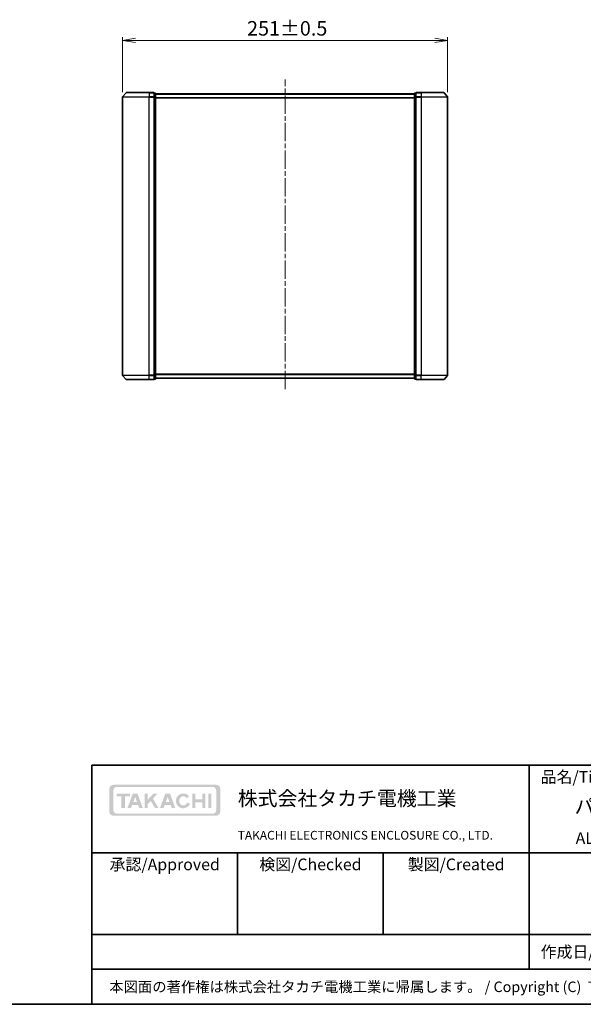
# Model space of a CAD drawing. Units: millimetres. Extents: x 36 to 8112, y 20 to 1284.
# Drawn here: x 1913 to 2348, y 20 to 780 of the extents above; entities that cross this region are included whole.
import ezdxf
from ezdxf.enums import TextEntityAlignment as Align

# ---------------------------------------------------------------- set-up
doc = ezdxf.new("R2010")
doc.units = ezdxf.units.MM
doc.header["$LTSCALE"] = 2.5
doc.linetypes.add('CHAIN', pattern=[0.35429999999999995, 0.2362, -0.0295, 0.0591, -0.0295])
doc.layers.get('Defpoints').update_dxf_attribs({"lineweight": 25})
for name, color, linetype, lineweight in [('Border (ISO)', 7, 'Continuous', 35), ('Centerline (ISO)', 131, 'Continuous', 18), ('Dimension (ISO)', 7, 'Continuous', 18), ('Hatch (ISO)', 1, 'Continuous', 18), ('Title (ISO)', 7, 'Continuous', 35), ('Visible (ISO)', 7, 'Continuous', 35), ('Visible Narrow (ISO)', 7, 'Continuous', 25)]:
    doc.layers.add(name, color=color, linetype=linetype, lineweight=lineweight)
doc.styles.add('Note Text (TK)', font='MS PGothic.ttf')
doc.styles.add('Text Style40', font='MS PGothic.ttf')
doc.styles.add('Text Style67', font='arial.ttf')
doc.dimstyles.new('Default - Method 1b (TK)', dxfattribs={"dimscale": 2.5, "dimtxt": 2.5, "dimasz": 2.5, "dimexe": 1, "dimexo": 1.499999999999999, "dimgap": 1, "dimtad": 1, "dimdsep": 46, "dimtxsty": 'Note Text (TK)', "dimblk": 'OPEN', "dimcen": 0.09, "dimdle": 5, "dimclrd": 100, "dimclre": 100, "dimclrt": 7, "dimadec": 1, "dimazin": 1, "dimtfac": 1, "dimtmove": 0, "dimatfit": 3, "dimldrblk": 'OPEN', "dimfxl": 1, "dimtolj": 1, "dimlwd": -1, "dimlwe": -1, "dimarcsym": 0})

# ---------------------------------------------------------------- blocks, each defined once
blk = doc.blocks.new('Borders tk図枠')
at = {"layer": 'Border (ISO)'}
blk.add_line((14.50000000000001, 8.000000000000007), (405.4999999999999, 8.000000000000007), dxfattribs=at)
blk = doc.blocks.new('Title Blocks コピー版 tk表題欄')
at = {"layer": 'Hatch (ISO)'}
h = blk.add_hatch(color=256, dxfattribs=at)
edge = h.paths.add_edge_path(flags=0)
edge.add_arc((95.444849922821, 237.346881026017), 0.5958259999999996, 269.9999999999897, 360)
edge.add_line((96.040675922821, 237.3468810260171), (96.04067592282095, 240.7585970260168))
edge.add_arc((95.44484992282096, 240.7585970260169), 0.5958259999999996, 0, 90.0000000000068)
edge.add_line((95.44484992282091, 241.3544230260169), (79.00658192282103, 241.3544230260169))
edge.add_arc((79.00658192282103, 240.7585970260169), 0.5958259999999996, 90, 180)
edge.add_line((78.41075592282102, 240.7585970260168), (78.41075592282081, 237.3468810260171))
edge.add_arc((79.00658192282081, 237.3468810260168), 0.5958259999999996, 180, 270.0000000000205)
edge.add_line((79.00658192282103, 236.7510550260168), (95.44484992282091, 236.751055026017))
edge = h.paths.add_edge_path()
edge.add_line((77.70882392282107, 241.0034570260169), (77.70882392282107, 237.1020210260171))
edge.add_arc((78.41075592282097, 237.102021026017), 0.7019319999998935, 180, 270.000000000008)
edge.add_line((78.41075592282105, 236.4000890260172), (96.04067592282101, 236.4000890260172))
edge.add_arc((96.040675922821, 237.102021026017), 0.7019319999998921, 270, 360)
edge.add_line((96.7426079228209, 237.1020210260171), (96.74260792282098, 241.0034570260169))
edge.add_arc((96.04067592282107, 241.003457026017), 0.7019319999998921, 0, 90.00000000000873)
edge.add_line((96.04067592282095, 241.705389026017), (78.41075592282105, 241.7053890260169))
edge.add_arc((78.41075592282105, 241.0034570260169), 0.7019319999999984, 90.00000000000072, 180)
for points in [[(78.94128592282102, 240.1954190260171), (78.94128592282102, 239.7056990260171), (79.79013392282097, 239.7056990260171), (79.79013392282097, 237.7060090260171), (80.37779792282102, 237.7060090260171), (80.37779792282102, 239.7056990260171), (81.22664592282104, 239.7056990260171), (81.22664592282104, 240.1954190260171)], [(85.55355153134052, 237.7060090260171), (84.81294043548178, 238.9396854897348), (84.28739592282106, 238.3724785432585), (84.28739592282106, 237.7060090260171), (83.76502792282103, 237.7060090260171), (83.76502792282103, 240.1954190260171), (84.28739592282106, 240.1954190260171), (84.28739592282106, 239.1472136578642), (85.2586086041826, 240.1954190260171), (85.97643794456017, 240.1954190260171), (85.18872726044239, 239.3452627384302), (86.172817922821, 237.7060090260171)], [(91.96090243223207, 240.1954190260171), (91.96090243223207, 237.7060090260171), (92.4791894322321, 237.7060090260171), (92.4791894322321, 238.7058540260171), (93.63819343223211, 238.7058540260171), (93.63819343223211, 237.7060090260171), (94.15648043223207, 237.7060090260171), (94.15648043223207, 240.1954190260171), (93.63819343223211, 240.1954190260171), (93.63819343223211, 239.195574026017), (92.4791894322321, 239.195574026017), (92.4791894322321, 240.1954190260171)], [(94.71149643223212, 240.1954190260171), (94.71149643223212, 237.7060090260171), (95.2338644322322, 237.7060090260171), (95.2338644322322, 240.1954190260171)]]:
    blk.add_hatch(color=256, dxfattribs=at).paths.add_polyline_path(points)
h = blk.add_hatch(color=256, dxfattribs=at)
h.paths.add_polyline_path([(82.45967999495221, 238.7589070260171), (81.8218998506899, 238.7589070260171), (82.14078992282104, 239.627313026017)], flags=0)
h.paths.add_polyline_path([(82.64850318183746, 238.2447010260171), (81.63307666380464, 238.2447010260171), (81.43526189659153, 237.7060090260171), (80.81854592282102, 237.7060090260171), (81.73268992282102, 240.1954190260171), (82.54888992282102, 240.1954190260171), (83.46303392282098, 237.7060090260171), (82.84631794905052, 237.7060090260171)])
h = blk.add_hatch(color=256, dxfattribs=at)
h.paths.add_polyline_path([(87.39654585068993, 238.7589070260171), (88.03432599495216, 238.7589070260171), (87.71543592282107, 239.627313026017)], flags=0)
h.paths.add_polyline_path([(87.00990789659151, 237.7060090260171), (87.20772266380467, 238.2447010260171), (88.22314918183736, 238.2447010260171), (88.42096394905047, 237.7060090260171), (89.03767992282091, 237.7060090260171), (88.123535922821, 240.1954190260171), (87.30733592282104, 240.1954190260171), (86.39319192282105, 237.7060090260171)])
h = blk.add_hatch(color=256, dxfattribs=at)
edge = h.paths.add_edge_path()
edge.add_arc((90.39257192282079, 238.9507140260171), 1.273272000000011, 38.55054079078439, 336.5820184016556)
edge.add_line((91.56096443223191, 238.4446700260172), (91.04202846323602, 238.6694270587604))
edge.add_ellipse((90.392571922821, 238.9507140260171), major_axis=(0, -0.7998759999999119), ratio=0.8673469387756529, start_angle=128.5505407907963, end_angle=426.582018401653, ccw=False)
edge.add_line((90.96328818027123, 239.4055047731898), (91.38834540645578, 239.7442231660233))
at = {"layer": 'Title (ISO)'}
for p, q in [((74.70882392282105, 245.052739026017), (255.7088239228211, 245.052739026017)), ((74.70882392282105, 204.052739026017), (74.70882392282105, 245.052739026017)), ((149.7088239228211, 245.052739026017), (149.7088239228211, 210.052739026017)), ((230.7088239228211, 245.052739026017), (230.7088239228211, 210.052739026017)), ((255.7088239228211, 245.052739026017), (255.7088239228211, 204.052739026017)), ((243.2088239228211, 240.552739026017), (251.2088239228211, 241.552739026017)), ((251.2088239228211, 235.552739026017), (251.2088239228211, 241.552739026017)), ((243.2088239228211, 240.552739026017), (243.2088239228211, 236.552739026017)), ((243.2088239228211, 236.552739026017), (251.2088239228211, 235.552739026017)), ((230.7088239228211, 232.052739026017), (255.7088239228211, 232.052739026017)), ((74.70882392282105, 230.052739026017), (230.7088239228211, 230.0527390260171)), ((99.70882392282105, 230.052739026017), (99.70882392282108, 216.052739026017)), ((124.708823922821, 230.052739026017), (124.708823922821, 216.052739026017)), ((230.7088239228211, 221.052739026017), (255.7088239228211, 221.052739026017)), ((74.70882392282105, 216.052739026017), (230.7088239228211, 216.052739026017)), ((255.7088239228211, 210.052739026017), (74.70882392282105, 210.052739026017)), ((74.70882392282105, 204.052739026017), (255.7088239228211, 204.052739026017))]:
    blk.add_line(p, q, dxfattribs=at)
at = {"layer": 'Title (ISO)', "color": 4, "linetype": 'CHAIN', "lineweight": 18, "ltscale": 8.889559745788574}
blk.add_line((238.2088239228211, 242.5527390260171), (238.2088239228211, 234.552739026017), dxfattribs=at)
at = {"layer": 'Title (ISO)', "color": 4, "linetype": 'CHAIN', "lineweight": 18, "ltscale": 20.00163269042969}
blk.add_line((252.2088239228211, 238.552739026017), (234.2088239228211, 238.552739026017), dxfattribs=at)
at = {"layer": 'Title (ISO)'}
for radius in [3, 2]:
    blk.add_circle((238.2088239228211, 238.5527390260171), radius, dxfattribs=at)
at = {"layer": 'Title (ISO)', "color": 1, "char_height": 2.000000029802322, "line_spacing_factor": 1.5, "style": 'Note Text (TK)'}
for s, insert, attachment_point in [('\\fＭＳ Ｐゴシック|b0|i0;{\\H2.0000;品名/Title}', (151.708823922821, 243.052739026017), 4), ('\\fＭＳ Ｐゴシック|b0|i0;{\\H2.0000;尺度/Scale}', (232.7088239228211, 230.052739026017), 4), ('\\fＭＳ Ｐゴシック|b0|i0;{\\H2.0000;承認/Approved}', (87.20882392282105, 228.052739026017), 5), ('\\fＭＳ Ｐゴシック|b0|i0;{\\H2.0000;検図/Checked}', (112.208823922821, 228.0527390260171), 5), ('\\fＭＳ Ｐゴシック|b0|i0;{\\H2.0000;製図/Created}', (137.208823922821, 228.052739026017), 5), ('\\fＭＳ Ｐゴシック|b0|i0;{\\H2.0000;ページ/Page}', (232.7088239228211, 219.052739026017), 4), ('\\fＭＳ Ｐゴシック|b0|i0;{\\H2.0000;作成日/Date}', (151.708823922821, 213.052739026017), 4)]:
    blk.add_mtext(s, dxfattribs=dict(at, insert=insert, attachment_point=attachment_point))
at = {"layer": 'Title (ISO)', "color": 7, "line_spacing_factor": 1.5, "style": 'Note Text (TK)'}
for s, insert, char_height, attachment_point in [('株式会社タカチ電機工業', (99.74260792282095, 239.052739026017), 2.5, 4), ('\\fArial|b0|i0;{\\H1.4986;TAKACHI ELECTRONICS ENCLOSURE CO., LTD.}', (99.74260792282095, 233.052739026017), 1.49859994649887, 4), ('\\fＭＳ Ｐゴシック|b0|i0;{\\H2.0000;/}', (243.2088239228211, 213.5527390260171), 2.000000029802322, 5), ('\\fMS PGothic|b0|i0;{\\H1.8000;本図面の著作権は株式会社タカチ電機工業に帰属します。 / Copyright (C)\xa0 TAKACHI ELECTRONICS ENCLOSURE CO., LTD. All Rights Reserved.}', (77.70882392282107, 207.052739026017), 1.800000071525573, 4)]:
    blk.add_mtext(s, dxfattribs=dict(at, insert=insert, char_height=char_height, attachment_point=attachment_point))
at = {"layer": 'Title (ISO)', "color": 7}
for tag, p, height, style in [('<品名>_001', (157.524164831912, 236.7388185714716), 2.5, 'Note Text (TK)'), ('<Title>_001', (157.708823922821, 231.5520568828656), 2.000000029802322, 'Text Style67'), ('<尺度>_001', (240.9218921046393, 223.302739026017), 2.5, 'Note Text (TK)'), ('<型番>_001', (157.6576875571527, 219.9930798731327), 3.000000119209289, 'Text Style40'), ('作成日_001', (175.6108125591847, 211.7814322078352), 2.5, 'Note Text (TK)'), ('<ページ_No.>_001', (237.7785715353723, 212.2976230642162), 2.5, 'Note Text (TK)'), ('<総ページ数>_001', (246.7271309270378, 212.302739026017), 2.5, 'Note Text (TK)')]:
    blk.add_attdef(tag, p, '', height=height, dxfattribs=dict(at, style=style))
at = {"layer": 'Title (ISO)', "color": 7, "style": 'Note Text (TK)'}
blk.add_attdef('<部品サイズ>', text='', height=2.5, dxfattribs=at).set_placement((112.208823922821, 213.052739026017), align=Align.MIDDLE_CENTER)
blk = doc.blocks.new('_Open')
at = {"color": 0, "linetype": 'ByBlock', "lineweight": -2}
for p, q in [((-1, 0.1666666666666666), (0, 0)), ((-1, -0.1666666666666666), (0, 0)), ((0, 0), (-1, 0))]:
    blk.add_line(p, q, dxfattribs=at)
blk = doc.blocks.new('*D30')
at = {"layer": 'Defpoints', "color": 0}
for p in [(2243.433342631222, 764.0176800789089), (1992.433342631217, 720.3366971752371), (2243.433342631222, 720.3366971752365)]:
    blk.add_point(p, dxfattribs=at)
at = {"layer": 'Dimension (ISO)', "color": 100}
for p, q in [((1992.433342631217, 724.0866971752372), (1992.433342631217, 766.5176800789089)), ((2002.433342631217, 764.0176800789089), (2233.433342631222, 764.0176800789089)), ((2243.433342631222, 724.0866971752365), (2243.433342631222, 766.5176800789089))]:
    blk.add_line(p, q, dxfattribs=at)
at = {"layer": 'Dimension (ISO)', "color": 100, "xscale": 10, "yscale": 10, "zscale": 10, "rotation": 180}
blk.add_blockref('_Open', (1992.433342631217, 764.0176800789089), dxfattribs=at)
at = {"layer": 'Dimension (ISO)', "color": 100, "xscale": 10, "yscale": 10, "zscale": 10}
blk.add_blockref('_Open', (2243.433342631222, 764.0176800789089), dxfattribs=at)
at = {"layer": 'Dimension (ISO)', "color": 7, "insert": (2088.583882403947, 773.3701800789089), "char_height": 6.25, "attachment_point": 4, "style": 'Note Text (TK)'}
blk.add_mtext('\\A1;\\fMS PGothic|b0|i0;{\\H11.2050;251±0.5}', dxfattribs=at)

msp = doc.modelspace()

# ---------------------------------------------------------------- linework, layer by layer
at = {"layer": 'Centerline (ISO)', "linetype": 'CHAIN', "ltscale": 23.99096870422363}
msp.add_line((2117.933342631217, 494.9133800860716), (2117.933342631217, 733.9968204254164), dxfattribs=at)
at = {"layer": 'Visible (ISO)'}
for p, q in [((1995.143482345303, 723.6409136598754), (1992.504589890605, 720.5307904096959)), ((1995.372235085915, 723.7468204254168), (2012.933342631217, 723.7468204254168)), ((2016.633342631216, 723.7468204254168), (2012.933342631217, 723.7468204254168)), ((2017.633342631217, 723.4468204254167), (2016.933342631217, 723.4468204254167)), ((2016.933342631217, 723.3409136598752), (2016.933342631217, 723.4468204254167)), ((2016.933342631217, 723.3409136598752), (2016.933342631217, 720.420667159516)), ((2017.933342631216, 720.2265739250576), (2017.933342631216, 723.1468204254168)), ((2217.933342631217, 722.7468204254163), (2017.933342631216, 722.7468204254168)), ((2217.933342631222, 723.1468204254162), (2217.933342631222, 720.2265739250569)), ((2218.933342631222, 723.4468204254161), (2218.233342631222, 723.4468204254161)), ((2218.933342631222, 723.4468204254161), (2218.933342631222, 723.3409136598748)), ((2218.933342631222, 720.4206671595153), (2218.933342631222, 723.3409136598748)), ((2222.933342631222, 723.7468204254163), (2219.233342631222, 723.7468204254163)), ((2222.933342631222, 723.7468204254163), (2240.494450176524, 723.7468204254163)), ((2240.723202917136, 723.6409136598746), (2243.362095371834, 720.5307904096951)), ((1992.433342631217, 720.3366971752371), (1992.433342631217, 505.6569436755968)), ((2016.933342631217, 720.3366971752371), (2016.933342631217, 720.420667159516)), ((2016.933342631217, 720.2265739250576), (2016.933342631217, 720.3366971752371)), ((2016.933342631217, 720.2265739250576), (2016.933342631217, 505.7670669257762)), ((2017.933342631216, 505.7670669257763), (2017.933342631216, 720.2265739250576)), ((2217.933342631222, 720.2265739250569), (2217.933342631222, 505.7670669257755)), ((2218.933342631222, 720.4206671595153), (2218.933342631222, 720.3366971752367)), ((2218.933342631222, 720.3366971752367), (2218.933342631222, 720.2265739250569)), ((2218.933342631222, 505.7670669257755), (2218.933342631222, 720.226573925057)), ((2243.433342631222, 505.6569436755958), (2243.433342631222, 720.3366971752365)), ((1995.143482345303, 502.3527271909586), (1992.504589890605, 505.4628504411382)), ((2012.933342631217, 502.2468204254172), (1995.372235085915, 502.2468204254172)), ((2012.933342631217, 502.2468204254171), (2016.633342631217, 502.2468204254172)), ((2016.933342631217, 505.6569436755967), (2016.933342631217, 505.7670669257762)), ((2016.933342631217, 505.5729736913177), (2016.933342631217, 505.6569436755967)), ((2016.933342631217, 505.5729736913177), (2016.933342631217, 502.6527271909587)), ((2016.933342631217, 502.546820425417), (2016.933342631217, 502.6527271909587)), ((2016.933342631217, 502.5468204254171), (2017.633342631217, 502.5468204254171)), ((2017.933342631217, 502.8468204254171), (2017.933342631216, 505.7670669257763)), ((2017.933342631217, 503.2468204254167), (2217.933342631217, 503.2468204254163)), ((2217.933342631222, 505.7670669257755), (2217.933342631222, 502.8468204254163)), ((2218.233342631222, 502.5468204254163), (2218.933342631222, 502.5468204254163)), ((2218.933342631222, 505.7670669257755), (2218.933342631222, 505.6569436755959)), ((2218.933342631222, 505.6569436755959), (2218.933342631222, 505.572973691317)), ((2218.933342631222, 502.6527271909578), (2218.933342631222, 505.572973691317)), ((2218.933342631222, 502.6527271909578), (2218.933342631222, 502.5468204254162)), ((2219.233342631222, 502.2468204254163), (2222.933342631222, 502.2468204254163)), ((2240.494450176524, 502.2468204254161), (2222.933342631222, 502.2468204254163)), ((2240.723202917136, 502.3527271909577), (2243.362095371834, 505.4628504411373))]:
    msp.add_line(p, q, dxfattribs=at)
for centre, radius, start, end in [((1995.372235085915, 723.446820425417), 0.2999999999999932, 90, 139.6858998394979), ((2016.633342631216, 723.4468204254167), 0.2999999999999932, 0, 90), ((2017.633342631217, 723.1468204254168), 0.2999999999999932, 0, 90), ((2218.233342631222, 723.1468204254162), 0.3000000000000002, 90, 180), ((2219.233342631222, 723.4468204254161), 0.3000000000000002, 90, 180), ((2240.494450176524, 723.4468204254161), 0.2999999999999935, 40.31410016050202, 90), ((1992.733342631217, 720.3366971752373), 0.2999999999999998, 139.6858998394979, 180), ((2243.133342631222, 720.3366971752365), 0.299999999999998, 0, 40.31410016050202), ((1992.733342631217, 505.6569436755968), 0.2999999999999976, 180, 220.314100160502), ((1995.372235085915, 502.5468204254171), 0.2999999999999932, 220.314100160502, 270), ((2016.633342631217, 502.5468204254171), 0.2999999999999998, 270, 0), ((2017.633342631217, 502.8468204254171), 0.2999999999999998, 270, 0), ((2218.233342631222, 502.8468204254163), 0.2999999999999935, 180, 270), ((2219.233342631222, 502.5468204254162), 0.2999999999999935, 180, 270), ((2240.494450176524, 502.5468204254162), 0.2999999999999935, 270, 319.685899839498), ((2243.133342631222, 505.6569436755958), 0.299999999999998, 319.685899839498, 0)]:
    msp.add_arc(centre, radius, start, end, dxfattribs=at)
at = {"layer": 'Visible Narrow (ISO)'}
for p, q in [((2012.933342631217, 723.6409136598752), (1995.143482345303, 723.6409136598752)), ((2012.933342631217, 723.6409136598752), (2012.933342631217, 723.7468204254168)), ((2012.933342631217, 723.6409136598752), (2016.633342631216, 723.6409136598752)), ((2012.933342631217, 723.6409136598752), (2012.933342631217, 720.5307904096957)), ((2016.633342631216, 723.6409136598752), (2016.633342631216, 723.7468204254168)), ((2016.633342631216, 723.6409136598752), (2016.633342631216, 720.5307904096957)), ((2016.933342631217, 723.3409136598752), (2017.633342631217, 723.3409136598752)), ((2017.633342631217, 723.3409136598754), (2017.633342631217, 723.446820425417)), ((2017.633342631217, 723.3409136598752), (2017.633342631217, 720.420667159516)), ((2017.933342631216, 722.6388757453161), (2217.933342631217, 722.6388757453157)), ((2218.233342631222, 723.4468204254161), (2218.233342631222, 723.3409136598748)), ((2218.233342631222, 720.4206671595153), (2218.233342631222, 723.3409136598748)), ((2218.233342631222, 723.3409136598748), (2218.933342631222, 723.3409136598748)), ((2219.233342631222, 723.7468204254163), (2219.233342631222, 723.6409136598749)), ((2219.233342631222, 723.6409136598749), (2222.933342631222, 723.6409136598749)), ((2219.233342631222, 720.5307904096952), (2219.233342631222, 723.6409136598749)), ((2222.933342631222, 723.6409136598749), (2222.933342631222, 723.7468204254163)), ((2240.723202917136, 723.6409136598749), (2222.933342631222, 723.6409136598749)), ((2222.933342631222, 723.6409136598749), (2222.933342631222, 720.5307904096952)), ((2012.933342631217, 720.3366971752371), (1992.433342631217, 720.3366971752371)), ((1992.504589890605, 720.5307904096957), (2012.933342631217, 720.5307904096957)), ((2016.633342631216, 720.5307904096957), (2012.933342631217, 720.5307904096957)), ((2012.933342631217, 720.5307904096957), (2012.933342631217, 720.3366971752371)), ((2012.933342631217, 720.3366971752371), (2016.633342631216, 720.3366971752371)), ((2012.933342631217, 505.6569436755967), (2012.933342631217, 720.3366971752371)), ((2016.633342631216, 720.3366971752371), (2016.633342631216, 720.5307904096957)), ((2016.633342631216, 720.3366971752371), (2016.933342631217, 720.3366971752371)), ((2016.633342631216, 720.3366971752371), (2016.633342631217, 505.6569436755967)), ((2017.633342631216, 720.420667159516), (2016.933342631217, 720.420667159516)), ((2016.933342631217, 720.2265739250576), (2017.633342631217, 720.2265739250576)), ((2017.633342631217, 720.2265739250576), (2017.633342631217, 720.4206671595161)), ((2017.633342631217, 720.2265739250576), (2017.933342631216, 720.2265739250576)), ((2017.633342631217, 720.2265739250576), (2017.633342631217, 505.7670669257763)), ((2217.933342631217, 719.8302607647612), (2017.933342631216, 719.8302607647616)), ((2017.933342631216, 719.6382054448624), (2217.933342631217, 719.6382054448619)), ((2217.933342631222, 720.2265739250569), (2218.233342631222, 720.2265739250569)), ((2218.233342631222, 720.4206671595153), (2218.233342631222, 720.2265739250569)), ((2218.933342631222, 720.4206671595153), (2218.233342631222, 720.4206671595153)), ((2218.233342631222, 505.7670669257755), (2218.233342631222, 720.226573925057)), ((2218.233342631222, 720.2265739250569), (2218.933342631222, 720.2265739250569)), ((2218.933342631222, 720.3366971752367), (2219.233342631222, 720.3366971752367)), ((2222.933342631222, 720.5307904096952), (2219.233342631222, 720.5307904096952)), ((2219.233342631222, 720.5307904096952), (2219.233342631222, 720.3366971752367)), ((2219.233342631222, 720.3366971752367), (2222.933342631222, 720.3366971752367)), ((2219.233342631222, 505.656943675596), (2219.233342631222, 720.3366971752367)), ((2222.933342631222, 720.5307904096952), (2222.933342631222, 720.3366971752367)), ((2222.933342631222, 720.5307904096952), (2243.362095371834, 720.5307904096952)), ((2243.433342631222, 720.3366971752367), (2222.933342631222, 720.3366971752367)), ((2222.933342631222, 720.3366971752367), (2222.933342631222, 505.6569436755959)), ((1992.433342631217, 505.6569436755969), (2012.933342631217, 505.6569436755968)), ((2012.933342631217, 505.4628504411382), (1992.504589890605, 505.4628504411383)), ((1995.143482345303, 502.3527271909586), (2012.933342631217, 502.3527271909586)), ((2016.633342631217, 505.6569436755967), (2012.933342631217, 505.6569436755967)), ((2012.933342631217, 505.4628504411382), (2012.933342631217, 505.6569436755967)), ((2012.933342631217, 505.4628504411382), (2016.633342631217, 505.4628504411382)), ((2012.933342631217, 502.3527271909586), (2012.933342631217, 505.4628504411382)), ((2016.633342631217, 502.3527271909586), (2012.933342631217, 502.3527271909586)), ((2012.933342631217, 502.3527271909586), (2012.933342631217, 502.2468204254172)), ((2016.933342631217, 505.6569436755967), (2016.633342631217, 505.6569436755967)), ((2016.633342631217, 505.4628504411382), (2016.633342631217, 505.6569436755967)), ((2016.633342631217, 505.4628504411382), (2016.633342631217, 502.3527271909586)), ((2016.633342631217, 502.2468204254172), (2016.633342631217, 502.3527271909586)), ((2017.633342631217, 505.7670669257763), (2016.933342631217, 505.7670669257763)), ((2016.933342631217, 505.5729736913177), (2017.633342631217, 505.5729736913177)), ((2017.633342631217, 502.6527271909587), (2016.933342631217, 502.6527271909587)), ((2017.933342631217, 505.7670669257763), (2017.633342631217, 505.7670669257763)), ((2017.633342631217, 505.5729736913177), (2017.633342631217, 505.7670669257763)), ((2017.633342631217, 505.5729736913178), (2017.633342631217, 502.6527271909587)), ((2017.633342631217, 502.5468204254171), (2017.633342631217, 502.6527271909585)), ((2217.933342631217, 506.3554354059707), (2017.933342631217, 506.3554354059712)), ((2017.933342631217, 506.1633800860719), (2217.933342631217, 506.1633800860713)), ((2217.933342631217, 503.354765105517), (2017.933342631217, 503.3547651055174)), ((2218.233342631222, 505.7670669257755), (2217.933342631222, 505.7670669257755)), ((2218.233342631222, 505.7670669257755), (2218.233342631222, 505.572973691317)), ((2218.933342631222, 505.7670669257755), (2218.233342631222, 505.7670669257755)), ((2218.233342631222, 502.6527271909578), (2218.233342631222, 505.572973691317)), ((2218.233342631222, 505.572973691317), (2218.933342631222, 505.572973691317)), ((2218.233342631222, 502.6527271909578), (2218.233342631222, 502.5468204254163)), ((2218.933342631222, 502.6527271909578), (2218.233342631222, 502.6527271909578)), ((2219.233342631222, 505.6569436755959), (2218.933342631222, 505.6569436755959)), ((2222.933342631222, 505.6569436755959), (2219.233342631222, 505.6569436755959)), ((2219.233342631222, 505.6569436755959), (2219.233342631222, 505.4628504411375)), ((2219.233342631222, 505.4628504411375), (2222.933342631222, 505.4628504411375)), ((2219.233342631222, 502.3527271909578), (2219.233342631222, 505.4628504411375)), ((2222.933342631222, 502.3527271909577), (2219.233342631222, 502.3527271909578)), ((2219.233342631222, 502.3527271909577), (2219.233342631222, 502.2468204254163)), ((2222.933342631222, 505.4628504411375), (2222.933342631222, 505.6569436755959)), ((2222.933342631222, 505.6569436755959), (2243.433342631222, 505.6569436755958)), ((2243.362095371834, 505.4628504411373), (2222.933342631222, 505.4628504411375)), ((2222.933342631222, 502.3527271909577), (2222.933342631222, 505.4628504411375)), ((2222.933342631222, 502.3527271909577), (2222.933342631222, 502.2468204254163)), ((2222.933342631222, 502.3527271909578), (2240.723202917136, 502.3527271909577))]:
    msp.add_line(p, q, dxfattribs=at)
for centre, major_axis, ratio, start_param, end_param in [((2016.633342631216, 723.4468204254167), (0.2999999999999987, -9e-16), 0.6469774481950902, 0, 1.570796326794898), ((2017.633342631217, 723.1468204254168), (0.2999999999999998, -9e-16), 0.646977448195094, 0, 1.570796326794898), ((2218.233342631222, 723.1468204254162), (-0.2999999999999992, 1.1e-15), 0.6469774481950937, 4.712388980384692, 6.28318530717959), ((2219.233342631222, 723.4468204254161), (-0.2999999999999992, 4e-16), 0.6469774481950937, 4.71238898038469, 6.283185307179581), ((2016.633342631216, 720.3366971752371), (0.3000000000000055, -9e-16), 0.646977448195079, 0, 1.570796326794898), ((2017.633342631217, 720.2265739250576), (0.2999999999999839, -9e-16), 0.6469774481950665, 0, 1.570796326794898), ((2218.233342631222, 720.2265739250569), (-0.3000000000000002, 1.1e-15), 0.6469774481950828, 4.712388980384691, 6.28318530717959), ((2219.233342631222, 720.3366971752367), (-0.3000000000000002, 1.1e-15), 0.646977448195094, 4.712388980384691, 6.28318530717959), ((2016.633342631217, 505.6569436755967), (0.2999999999999987, -9e-16), 0.6469774481950803, 4.712388980384691, 6.283185307179623), ((2016.633342631217, 502.5468204254171), (0.3000000000000004, -9e-16), 0.646977448195091, 4.712388980384691, 6.283185307179623), ((2017.633342631217, 505.7670669257763), (0.2999999999999987, -9e-16), 0.6469774481950712, 4.712388980384691, 6.283185307179623), ((2017.633342631217, 502.8468204254171), (0.2999999999999873, -9e-16), 0.6469774481950604, 4.712388980384691, 6.283185307179623), ((2218.233342631222, 505.7670669257755), (-0.299999999999986, 1.1e-15), 0.6469774481950639, 0, 1.570796326794899), ((2218.233342631222, 502.8468204254163), (-0.3000000000000002, 1.1e-15), 0.6469774481951057, 0, 1.570796326794899), ((2219.233342631222, 505.6569436755959), (-0.2999999999999957, 1.1e-15), 0.6469774481951021, 0, 1.570796326794899), ((2219.233342631222, 502.5468204254162), (-0.3000000000000002, 1.1e-15), 0.6469774481950985, 0, 1.570796326794899)]:
    msp.add_ellipse(centre, major_axis=major_axis, ratio=ratio, start_param=start_param, end_param=end_param, dxfattribs=at)

# ---------------------------------------------------------------- block references
at = {"xscale": 4.5, "yscale": 4.5, "zscale": 4.5}
msp.add_blockref('Borders tk図枠', (958.5000016747651, -16.00000135940309), dxfattribs=at)
ref = msp.add_blockref('Title Blocks コピー版 tk表題欄', (1632.56029402207, -898.2373269764797), dxfattribs=dict(xscale=4.5, yscale=4.5, zscale=4.5))
ref.add_attrib('<品名>_001', 'パネル脱着アルミサッシケース', (2341.419035765674, 167.0873565951423), dxfattribs={"layer": 'Title (ISO)', "color": 7, "height": 11.25, "style": 'Note Text (TK)'})
ref.add_attrib('<尺度>_001', '1:4.5', (2708.534141030463, 106.6979010962586), dxfattribs={"layer": 'Title (ISO)', "color": 7, "height": 11.25, "style": 'Note Text (TK)'})
ref.add_attrib('作成日_001', '2025/05/27', (2424.611584619949, 54.68323710646498), dxfattribs={"layer": 'Title (ISO)', "color": 7, "height": 11.25, "style": 'Note Text (TK)'})
ref.add_attrib('<Title>_001', 'ALUMINIUM ENCLOSURE with DETACHABLE PANELS', (2342.250001674765, 143.7469289964154), dxfattribs={"layer": 'Title (ISO)', "color": 7, "height": 9.00000013411045, "style": 'Text Style67'})
ref.add_attrib('<ページ_No.>_001', '2', (2702.563865931245, 57.10197681249323), dxfattribs={"layer": 'Title (ISO)', "color": 7, "height": 11.25, "style": 'Note Text (TK)'})
ref.add_attrib('<総ページ数>_001', '7', (2742.832383193741, 57.12499864059691), dxfattribs={"layer": 'Title (ISO)', "color": 7, "height": 11.25, "style": 'Note Text (TK)'})

# ---------------------------------------------------------------- dimensions: what is measured, and where the dimension line sits
at = {"layer": 'Dimension (ISO)', "color": 100}
dim = msp.add_linear_dim(base=(2243.433342631222, 764.0176800789089), p1=(1992.433342631217, 720.3366971752371), p2=(2243.433342631222, 720.3366971752365), angle=180, text='\\fMS PGothic|b0|i0;{\\H11.2050;<>±0.5}', dimstyle='Default - Method 1b (TK)', override={"dimasz": 4, "dimgap": 1.5, "dimdec": 1, "dimtdec": 1, "dimtofl": 0, "dimatfit": 1}, dxfattribs=at)
dim.commit()
dim.dimension.update_dxf_attribs({"geometry": '*D30', "text_midpoint": (2117.93334263122, 773.3701800789089)})

doc.saveas('drawing.dxf')
